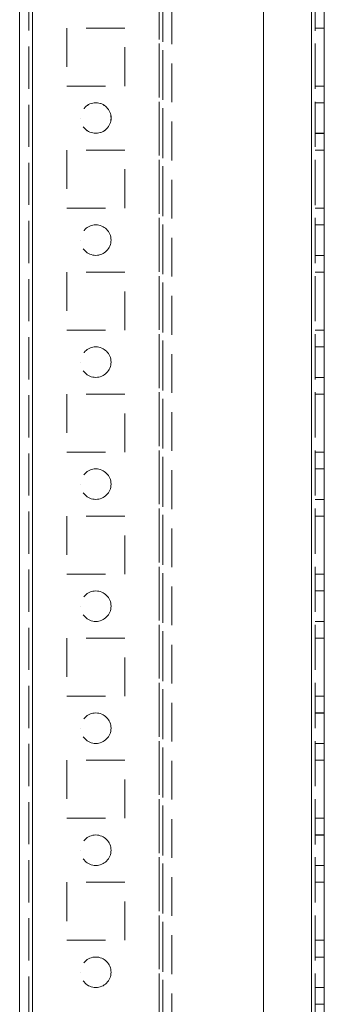
# Model space of a CAD drawing. Units: millimetres. Extents: x 63 to 8517, y 73 to 6086.
# Drawn here: x 4171 to 4221, y 1692 to 1854 of the extents above; entities that cross this region are included whole.
import ezdxf

# ---------------------------------------------------------------- set-up
doc = ezdxf.new("R2010")
doc.units = ezdxf.units.MM
doc.header["$LTSCALE"] = 5
doc.linetypes.add('HIDDEN', pattern=[1.905, 1.27, -0.635])

msp = doc.modelspace()

# ---------------------------------------------------------------- linework, layer by layer
at = {"color": 7, "linetype": 'Continuous', "lineweight": 18}
for p, q in [((4170.59, 1490.39), (4170.59, 3344.69)), ((4172.69, 1490.39), (4172.69, 3344.69)), ((4218.49, 3297.54), (4218.49, 1537.54)), ((4220.59, 1537.55), (4220.6, 3297.54)), ((4220.59, 3297.54), (4220.59, 1537.55))]:
    msp.add_line(p, q, dxfattribs=at)
at = {"color": 7, "linetype": 'HIDDEN', "lineweight": 18}
for p, q in [((4172.09, 3344.69), (4172.09, 1490.39)), ((4172.69, 1490.4), (4172.7, 3344.7)), ((4172.69, 3344.69), (4172.69, 1490.39)), ((4172.7, 3344.69), (4172.69, 1490.4)), ((4170.6, 3297.55), (4170.59, 1537.55)), ((4172.7, 3297.55), (4172.69, 1537.55)), ((4172.69, 1537.55), (4172.69, 3297.55)), ((4172.69, 3297.55), (4172.69, 1537.55)), ((4193.5, 3297.55), (4193.49, 1537.55)), ((4193.49, 1537.55), (4193.49, 3297.55)), ((4194.09, 1537.55), (4194.1, 3297.55)), ((4210.6, 3297.55), (4210.59, 1537.55)), ((4218.49, 1537.55), (4218.5, 3297.55)), ((4218.5, 3297.55), (4218.49, 1537.55)), ((4218.5, 3297.55), (4218.49, 1537.55)), ((4218.49, 1537.55), (4218.5, 3297.55)), ((4218.49, 3297.55), (4218.49, 1537.55)), ((4218.49, 1537.55), (4218.49, 3297.55)), ((4218.49, 1537.54), (4218.49, 3297.54)), ((4219.1, 3297.55), (4219.09, 1537.55)), ((4219.09, 1537.54), (4219.09, 3297.54)), ((4193.49, 3295.07), (4193.49, 1540.03)), ((4194.09, 3294.67), (4194.09, 1540.43)), ((4195.6, 3294.29), (4195.59, 1540.79)), ((4195.59, 3294.29), (4195.59, 1540.79)), ((4172.09, 1537.55), (4172.1, 3265.14)), ((4210.59, 1920.34), (4210.59, 1594.74)), ((4187.84, 1852.3), (4178.34, 1852.3)), ((4178.34, 1852.3), (4178.34, 1842.8)), ((4178.34, 1852.3), (4178.34, 1852.3)), ((4187.85, 1852.3), (4178.35, 1852.3)), ((4178.35, 1852.3), (4178.35, 1842.8)), ((4178.35, 1852.3), (4178.35, 1852.3)), ((4187.85, 1852.3), (4178.35, 1852.3)), ((4187.84, 1842.8), (4187.84, 1852.3)), ((4187.84, 1852.3), (4187.84, 1852.3)), ((4187.85, 1842.8), (4187.85, 1852.3)), ((4187.85, 1852.3), (4187.85, 1852.3)), ((4219.09, 1852.29), (4220.59, 1852.29)), ((4219.09, 1852.29), (4220.59, 1852.29)), ((4219.1, 1852.3), (4220.6, 1852.3)), ((4219.1, 1852.3), (4220.6, 1852.3)), ((4178.34, 1842.8), (4187.84, 1842.8)), ((4178.34, 1842.8), (4178.34, 1842.8)), ((4178.35, 1842.8), (4187.85, 1842.8)), ((4178.35, 1842.8), (4187.85, 1842.8)), ((4187.84, 1842.8), (4187.84, 1842.8)), ((4219.09, 1842.79), (4220.59, 1842.79)), ((4219.09, 1842.79), (4220.59, 1842.79)), ((4219.1, 1842.8), (4220.6, 1842.8)), ((4219.1, 1842.8), (4220.6, 1842.8)), ((4220.59, 1840.04), (4219.09, 1840.04)), ((4220.6, 1840.05), (4219.1, 1840.05)), ((4180.6, 1837.55), (4180.6, 1837.55)), ((4185.6, 1837.55), (4185.6, 1837.55)), ((4219.09, 1835.04), (4220.59, 1835.04)), ((4219.1, 1835.05), (4220.6, 1835.05)), ((4187.84, 1832.3), (4178.34, 1832.3)), ((4178.34, 1832.3), (4178.34, 1822.8)), ((4178.34, 1832.3), (4178.34, 1832.3)), ((4187.84, 1832.3), (4178.34, 1832.3)), ((4178.34, 1832.3), (4178.34, 1822.8)), ((4178.34, 1832.3), (4178.34, 1832.3)), ((4187.84, 1832.3), (4178.34, 1832.3)), ((4187.84, 1822.8), (4187.84, 1832.3)), ((4187.84, 1832.3), (4187.84, 1832.3)), ((4187.84, 1822.8), (4187.84, 1832.3)), ((4219.09, 1832.29), (4220.59, 1832.29)), ((4219.09, 1832.29), (4220.59, 1832.29)), ((4219.1, 1832.3), (4220.6, 1832.3)), ((4219.1, 1832.3), (4220.6, 1832.3)), ((4178.34, 1822.8), (4187.84, 1822.8)), ((4178.34, 1822.8), (4178.34, 1822.8)), ((4178.34, 1822.8), (4187.84, 1822.8)), ((4178.34, 1822.8), (4187.84, 1822.8)), ((4187.84, 1822.8), (4187.84, 1822.8)), ((4219.09, 1822.79), (4220.59, 1822.79)), ((4219.09, 1822.79), (4220.59, 1822.79)), ((4219.09, 1822.8), (4220.59, 1822.8)), ((4219.09, 1822.8), (4220.59, 1822.8)), ((4220.59, 1820.05), (4219.09, 1820.05)), ((4220.59, 1820.04), (4219.09, 1820.04)), ((4180.59, 1817.55), (4180.59, 1817.55)), ((4180.59, 1817.55), (4180.59, 1817.55)), ((4185.59, 1817.55), (4185.59, 1817.55)), ((4185.59, 1817.55), (4185.59, 1817.55)), ((4219.09, 1815.05), (4220.59, 1815.05)), ((4219.09, 1815.04), (4220.59, 1815.04)), ((4187.84, 1812.3), (4178.34, 1812.3)), ((4178.34, 1812.3), (4178.34, 1802.8)), ((4178.34, 1812.3), (4178.34, 1812.3)), ((4187.84, 1812.3), (4178.34, 1812.3)), ((4187.84, 1812.3), (4178.34, 1812.3)), ((4178.34, 1812.3), (4178.34, 1802.8)), ((4178.34, 1812.3), (4178.34, 1812.3)), ((4187.84, 1802.8), (4187.84, 1812.3)), ((4187.84, 1812.3), (4187.84, 1812.3)), ((4187.84, 1802.8), (4187.84, 1812.3)), ((4187.84, 1812.3), (4187.84, 1812.3)), ((4219.09, 1812.3), (4220.59, 1812.3)), ((4219.09, 1812.3), (4220.59, 1812.3)), ((4219.09, 1812.29), (4220.59, 1812.29)), ((4219.09, 1812.29), (4220.59, 1812.29)), ((4178.34, 1802.8), (4187.84, 1802.8)), ((4178.34, 1802.8), (4187.84, 1802.8)), ((4178.34, 1802.8), (4187.84, 1802.8)), ((4178.34, 1802.8), (4178.34, 1802.8)), ((4187.84, 1802.8), (4187.84, 1802.8)), ((4219.09, 1802.8), (4220.59, 1802.8)), ((4219.09, 1802.8), (4220.59, 1802.8)), ((4219.09, 1802.79), (4220.59, 1802.79)), ((4219.09, 1802.79), (4220.59, 1802.79)), ((4220.59, 1800.05), (4219.09, 1800.05)), ((4220.59, 1800.04), (4219.09, 1800.04)), ((4180.59, 1797.55), (4180.59, 1797.55)), ((4180.59, 1797.55), (4180.59, 1797.55)), ((4185.59, 1797.55), (4185.59, 1797.55)), ((4185.59, 1797.55), (4185.59, 1797.55)), ((4219.09, 1795.05), (4220.59, 1795.05)), ((4219.09, 1795.04), (4220.59, 1795.04)), ((4187.84, 1792.3), (4178.34, 1792.3)), ((4178.34, 1792.3), (4178.34, 1782.8)), ((4178.34, 1792.3), (4178.34, 1792.3)), ((4187.84, 1792.3), (4178.34, 1792.3)), ((4187.84, 1792.3), (4178.34, 1792.3)), ((4178.34, 1792.3), (4178.34, 1782.8)), ((4178.34, 1792.3), (4178.34, 1792.3)), ((4187.84, 1782.8), (4187.84, 1792.3)), ((4187.84, 1792.3), (4187.84, 1792.3)), ((4187.84, 1782.8), (4187.84, 1792.3)), ((4187.84, 1792.3), (4187.84, 1792.3)), ((4219.09, 1792.3), (4220.59, 1792.3)), ((4219.09, 1792.3), (4220.59, 1792.3)), ((4219.09, 1792.29), (4220.59, 1792.29)), ((4219.09, 1792.29), (4220.59, 1792.29)), ((4178.34, 1782.8), (4187.84, 1782.8)), ((4178.34, 1782.8), (4187.84, 1782.8)), ((4178.34, 1782.8), (4187.84, 1782.8)), ((4178.34, 1782.8), (4178.34, 1782.8)), ((4187.84, 1782.8), (4187.84, 1782.8)), ((4219.09, 1782.8), (4220.59, 1782.8)), ((4219.09, 1782.8), (4220.59, 1782.8)), ((4219.09, 1782.79), (4220.59, 1782.79)), ((4219.09, 1782.79), (4220.59, 1782.79)), ((4220.59, 1780.05), (4219.09, 1780.05)), ((4220.59, 1780.04), (4219.09, 1780.04)), ((4180.59, 1777.55), (4180.59, 1777.55)), ((4180.59, 1777.55), (4180.59, 1777.55)), ((4185.59, 1777.55), (4185.59, 1777.55)), ((4185.59, 1777.55), (4185.59, 1777.55)), ((4219.09, 1775.05), (4220.59, 1775.05)), ((4219.09, 1775.04), (4220.59, 1775.04)), ((4187.84, 1772.3), (4178.34, 1772.3)), ((4178.34, 1772.3), (4178.34, 1762.8)), ((4178.34, 1772.3), (4178.34, 1772.3)), ((4187.84, 1772.3), (4178.34, 1772.3)), ((4187.84, 1772.3), (4178.34, 1772.3)), ((4178.34, 1772.3), (4178.34, 1762.8)), ((4178.34, 1772.3), (4178.34, 1772.3)), ((4187.84, 1762.8), (4187.84, 1772.3)), ((4187.84, 1772.3), (4187.84, 1772.3)), ((4187.84, 1762.8), (4187.84, 1772.3)), ((4187.84, 1772.3), (4187.84, 1772.3)), ((4219.09, 1772.3), (4220.59, 1772.3)), ((4219.09, 1772.3), (4220.59, 1772.3)), ((4219.09, 1772.29), (4220.59, 1772.29)), ((4219.09, 1772.29), (4220.59, 1772.29)), ((4178.34, 1762.8), (4187.84, 1762.8)), ((4178.34, 1762.8), (4187.84, 1762.8)), ((4178.34, 1762.8), (4187.84, 1762.8)), ((4178.34, 1762.8), (4178.34, 1762.8)), ((4187.84, 1762.8), (4187.84, 1762.8)), ((4219.09, 1762.8), (4220.59, 1762.8)), ((4219.09, 1762.8), (4220.59, 1762.8)), ((4219.09, 1762.79), (4220.59, 1762.79)), ((4219.09, 1762.79), (4220.59, 1762.79)), ((4220.59, 1760.05), (4219.09, 1760.05)), ((4220.59, 1760.04), (4219.09, 1760.04)), ((4180.59, 1757.55), (4180.59, 1757.55)), ((4180.59, 1757.55), (4180.59, 1757.55)), ((4185.59, 1757.55), (4185.59, 1757.55)), ((4185.59, 1757.55), (4185.59, 1757.55)), ((4219.09, 1755.05), (4220.59, 1755.05)), ((4219.09, 1755.04), (4220.59, 1755.04)), ((4187.84, 1752.3), (4178.34, 1752.3)), ((4178.34, 1752.3), (4178.34, 1742.8)), ((4178.34, 1752.3), (4178.34, 1752.3)), ((4187.84, 1752.3), (4178.34, 1752.3)), ((4187.84, 1752.3), (4178.34, 1752.3)), ((4178.34, 1752.3), (4178.34, 1742.8)), ((4178.34, 1752.3), (4178.34, 1752.3)), ((4187.84, 1742.8), (4187.84, 1752.3)), ((4187.84, 1752.3), (4187.84, 1752.3)), ((4187.84, 1742.8), (4187.84, 1752.3)), ((4187.84, 1752.3), (4187.84, 1752.3)), ((4219.09, 1752.3), (4220.59, 1752.3)), ((4219.09, 1752.3), (4220.59, 1752.3)), ((4219.09, 1752.29), (4220.59, 1752.29)), ((4219.09, 1752.29), (4220.59, 1752.29)), ((4178.34, 1742.8), (4187.84, 1742.8)), ((4178.34, 1742.8), (4187.84, 1742.8)), ((4178.34, 1742.8), (4187.84, 1742.8)), ((4178.34, 1742.8), (4178.34, 1742.8)), ((4187.84, 1742.8), (4187.84, 1742.8)), ((4219.09, 1742.8), (4220.59, 1742.8)), ((4219.09, 1742.8), (4220.59, 1742.8)), ((4219.09, 1742.79), (4220.59, 1742.79)), ((4219.09, 1742.79), (4220.59, 1742.79)), ((4220.59, 1740.05), (4219.09, 1740.05)), ((4220.59, 1740.04), (4219.09, 1740.04)), ((4180.59, 1737.55), (4180.59, 1737.55)), ((4180.59, 1737.55), (4180.59, 1737.55)), ((4185.59, 1737.55), (4185.59, 1737.55)), ((4185.59, 1737.55), (4185.59, 1737.55)), ((4219.09, 1735.05), (4220.59, 1735.05)), ((4219.09, 1735.04), (4220.59, 1735.04)), ((4187.84, 1732.3), (4178.34, 1732.3)), ((4178.34, 1732.3), (4178.34, 1722.8)), ((4178.34, 1732.3), (4178.34, 1732.3)), ((4187.84, 1732.3), (4178.34, 1732.3)), ((4187.84, 1732.3), (4178.34, 1732.3)), ((4178.34, 1732.3), (4178.34, 1722.8)), ((4178.34, 1732.3), (4178.34, 1732.3)), ((4187.84, 1722.8), (4187.84, 1732.3)), ((4187.84, 1732.3), (4187.84, 1732.3)), ((4187.84, 1722.8), (4187.84, 1732.3)), ((4187.84, 1732.3), (4187.84, 1732.3)), ((4219.09, 1732.3), (4220.59, 1732.3)), ((4219.09, 1732.3), (4220.59, 1732.3)), ((4219.09, 1732.29), (4220.59, 1732.29)), ((4219.09, 1732.29), (4220.59, 1732.29)), ((4178.34, 1722.8), (4187.84, 1722.8)), ((4178.34, 1722.8), (4187.84, 1722.8)), ((4178.34, 1722.8), (4187.84, 1722.8)), ((4178.34, 1722.8), (4178.34, 1722.8)), ((4187.84, 1722.8), (4187.84, 1722.8)), ((4219.09, 1722.8), (4220.59, 1722.8)), ((4219.09, 1722.8), (4220.59, 1722.8)), ((4219.09, 1722.79), (4220.59, 1722.79)), ((4219.09, 1722.79), (4220.59, 1722.79)), ((4220.59, 1720.05), (4219.09, 1720.05)), ((4220.59, 1720.04), (4219.09, 1720.04)), ((4180.59, 1717.55), (4180.59, 1717.55)), ((4180.59, 1717.55), (4180.59, 1717.55)), ((4185.59, 1717.55), (4185.59, 1717.55)), ((4185.59, 1717.55), (4185.59, 1717.55)), ((4219.09, 1715.05), (4220.59, 1715.05)), ((4219.09, 1715.04), (4220.59, 1715.04)), ((4187.84, 1712.3), (4178.34, 1712.3)), ((4178.34, 1712.3), (4178.34, 1702.8)), ((4178.34, 1712.3), (4178.34, 1712.3)), ((4187.84, 1712.3), (4178.34, 1712.3)), ((4187.84, 1712.3), (4178.34, 1712.3)), ((4178.34, 1712.3), (4178.34, 1702.8)), ((4178.34, 1712.3), (4178.34, 1712.3)), ((4187.84, 1702.8), (4187.84, 1712.3)), ((4187.84, 1712.3), (4187.84, 1712.3)), ((4187.84, 1702.8), (4187.84, 1712.3)), ((4187.84, 1712.3), (4187.84, 1712.3)), ((4219.09, 1712.3), (4220.59, 1712.3)), ((4219.09, 1712.3), (4220.59, 1712.3)), ((4219.09, 1712.29), (4220.59, 1712.29)), ((4219.09, 1712.29), (4220.59, 1712.29)), ((4178.34, 1702.8), (4187.84, 1702.8)), ((4178.34, 1702.8), (4187.84, 1702.8)), ((4178.34, 1702.8), (4187.84, 1702.8)), ((4178.34, 1702.8), (4178.34, 1702.8)), ((4187.84, 1702.8), (4187.84, 1702.8)), ((4219.09, 1702.8), (4220.59, 1702.8)), ((4219.09, 1702.8), (4220.59, 1702.8)), ((4219.09, 1702.79), (4220.59, 1702.79)), ((4219.09, 1702.79), (4220.59, 1702.79)), ((4220.59, 1700.05), (4219.09, 1700.05)), ((4220.59, 1700.04), (4219.09, 1700.04)), ((4180.59, 1697.55), (4180.59, 1697.55)), ((4180.59, 1697.55), (4180.59, 1697.55)), ((4185.59, 1697.55), (4185.59, 1697.55)), ((4185.59, 1697.55), (4185.59, 1697.55)), ((4219.09, 1695.05), (4220.59, 1695.05)), ((4219.09, 1695.04), (4220.59, 1695.04)), ((4219.09, 1692.3), (4220.59, 1692.3)), ((4219.09, 1692.3), (4220.59, 1692.3))]:
    msp.add_line(p, q, dxfattribs=at)
for centre in [(4183.09, 1837.55), (4183.09, 1837.55), (4183.1, 1837.55), (4183.1, 1837.55), (4183.09, 1817.55), (4183.09, 1817.55), (4183.09, 1817.55), (4183.09, 1817.55), (4183.09, 1797.55), (4183.09, 1797.55), (4183.09, 1797.55), (4183.09, 1797.55), (4183.09, 1777.55), (4183.09, 1777.55), (4183.09, 1777.55), (4183.09, 1777.55), (4183.09, 1757.55), (4183.09, 1757.55), (4183.09, 1757.55), (4183.09, 1757.55), (4183.09, 1737.55), (4183.09, 1737.55), (4183.09, 1737.55), (4183.09, 1737.55), (4183.09, 1717.55), (4183.09, 1717.55), (4183.09, 1717.55), (4183.09, 1717.55), (4183.09, 1697.55), (4183.09, 1697.55), (4183.09, 1697.55), (4183.09, 1697.55)]:
    msp.add_circle(centre, 2.5, dxfattribs=at)

doc.saveas('drawing.dxf')
